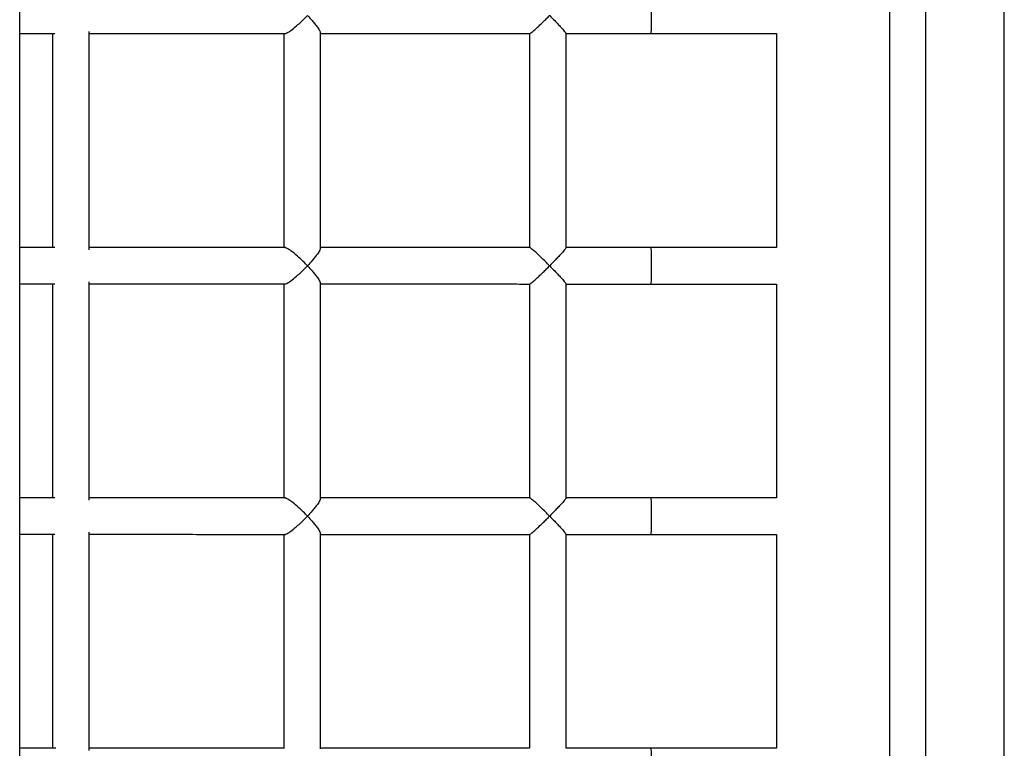
# Model space of a CAD drawing. Units: millimetres. Extents: x 159.96 to 166.37, y 137.04 to 146.04.
# Drawn here: x 163.21 to 163.64, y 138.95 to 139.27 of the extents above; entities that cross this region are included whole.
import ezdxf

# ---------------------------------------------------------------- set-up
doc = ezdxf.new("R2010")
doc.units = ezdxf.units.MM

msp = doc.modelspace()

# ---------------------------------------------------------------- linework, layer by layer
at = {"color": 7, "linetype": 'Continuous', "lineweight": 25}
for p, q in [((163.2061349782292, 138.5282768497834), (163.2061349782292, 141.5879508147925)), ((163.6040047818941, 138.8490294096225), (163.6040047818941, 139.5590848879608)), ((163.588004781894, 139.5548524067487), (163.588004781894, 138.8490571487916)), ((163.6383826698687, 138.8840571487914), (163.6383826698687, 139.5240571487918)), ((163.2365950040238, 139.166114570087), (163.2365950040088, 139.2619811696283)), ((163.2205950040092, 139.2610483065679), (163.2205950040237, 139.1670483065879)), ((163.322125635127, 139.26104520297), (163.3221256351475, 139.16704520297)), ((163.3381256351475, 139.1667134287879), (163.3381256351266, 139.2613760395404)), ((163.4300098141379, 139.2610854340934), (163.4300098141647, 139.1669983926328)), ((163.4460098141648, 139.1670090463192), (163.4460098141379, 139.2610738164955)), ((163.4833946564912, 139.261040293504), (163.5383884935412, 139.2610386231524)), ((163.5383826698688, 139.2610386233288), (163.5383826698688, 139.167038623337)), ((163.5383884936545, 139.1670386231596), (163.4833951424661, 139.1670402934967)), ((163.2205950040264, 139.1510483065674), (163.2205950040415, 139.0570483065873)), ((163.2365950040415, 139.0561145700764), (163.2365950040261, 139.1519811696323)), ((163.3221256351511, 139.1510452029704), (163.3221256351716, 139.0570452029694)), ((163.3381256351717, 139.0567134287837), (163.3381256351512, 139.1513760395416)), ((163.4300098141692, 139.1510854340929), (163.4300098141961, 139.0569983926331)), ((163.4460098141961, 139.0570090463186), (163.4460098141693, 139.1510738164959)), ((163.4833946564912, 139.1510402935043), (163.5383884935412, 139.1510386231527)), ((163.5383826698688, 139.1510386233292), (163.5383826698688, 139.0570386233364)), ((163.5383884936545, 139.0570386231599), (163.483395142431, 139.057040293497)), ((163.2365950040588, 138.9461238490364), (163.2365950040438, 139.0419811696426)), ((163.3381256351962, 138.9467258434203), (163.3381256351753, 139.0413760395456)), ((163.2205950040437, 139.0410483065677), (163.2205950040587, 138.9470571487915)), ((163.3221256351752, 139.0410452029707), (163.3221256351961, 138.9470571487915)), ((163.4300098142006, 139.0410854340923), (163.4300098142274, 138.9470571487915)), ((163.4460098142275, 138.9470247637007), (163.4460098142007, 139.0410738164962)), ((163.4833946564562, 139.0410402935037), (163.5383884935412, 139.0410386231521)), ((163.5383826698688, 139.0410386233295), (163.5383826698688, 138.9470571487915)), ((163.2219932081006, 138.9470571487915), (163.2061349782292, 138.9470571487915)), ((163.3224146726096, 138.9470571487915), (163.2365950040588, 138.9470571487915)), ((163.4300098142274, 138.9470571487915), (163.3381256351962, 138.9470571487915)), ((163.4833948996996, 138.9470571487915), (163.4460098142275, 138.9470571487915)), ((163.5383884935976, 138.9470571487915), (163.4833948996996, 138.9470571487915))]:
    msp.add_line(p, q, dxfattribs=at)
at = {"color": 8, "linetype": 'Continuous', "lineweight": 25}
for centre, radius, start, end in [((163.2856533483172, 139.2690467754653), 0.1979032932046905, 357.6813784885093, 2.314865317479617), ((163.2856533483172, 139.1590467754656), 0.1979032932046651, 357.6813784882451, 2.314865317479617), ((163.2856533482822, 139.049046775465), 0.1979032932051503, 357.6813784885146, 2.314865317737727), ((163.2856068277382, 138.9390571487917), 0.1979497951759258, 357.6838010691856, 2.316198930814391)]:
    msp.add_arc(centre, radius, start, end, dxfattribs=at)
at = {"color": 7, "linetype": 'Continuous', "lineweight": 25}
for points, knots in [([(163.3225480689688, 139.2611065599046), (163.3226696101459, 139.261101851466), (163.3229760686462, 139.2610899794324), (163.3240678986912, 139.2616695192725), (163.3258792581049, 139.2629241452311), (163.3280361359297, 139.2647359269992), (163.3301305791068, 139.2666820438041), (163.331504189622, 139.2680504557135), (163.3322673108872, 139.2688454194655), (163.3324529983732, 139.2690407292191), (163.332457019639, 139.269044958866)], [0, 0, 0, 0, 0.08278122690861046, 0.2087277017868066, 0.3804118205708729, 0.6166827466060557, 0.7787370233067672, 0.9456083896590974, 0.9988220900902745, 1, 1, 1, 1]), ([(163.332457019639, 139.269044958866), (163.3324610394501, 139.269040729119), (163.3331829091916, 139.2682811593465), (163.3343380568184, 139.2670092630867), (163.3357707680201, 139.265293710692), (163.337003699385, 139.263682505724), (163.3378220328676, 139.2623550430268), (163.3381856255531, 139.2615438250802), (163.3381112980609, 139.2614094323187), (163.3381044366137, 139.2613970260224)], [0, 0, 0, 0, 0.001391046344371124, 0.2498013819392457, 0.4161636070477355, 0.5867640382337403, 0.8280896019887208, 0.9841303117408599, 1, 1, 1, 1]), ([(163.4300830442174, 139.261071290776), (163.4300814378829, 139.2610616404942), (163.4300663772814, 139.2609711618013), (163.4305415406105, 139.2613027952554), (163.4315308328954, 139.2620919229082), (163.4329581726632, 139.2633715591416), (163.4345358235045, 139.2648530135236), (163.435962506508, 139.2662296990463), (163.4373881139267, 139.2676347988187), (163.4383215547317, 139.2685717169558), (163.4387819291659, 139.2690374420369), (163.4387861113859, 139.2690416728644)], [0, 0, 0, 0, 0.01537152604334395, 0.1441196846413669, 0.2734853868087925, 0.4679034368816239, 0.601923327527422, 0.7397131152967859, 0.8704353195773497, 0.9988229842282238, 1, 1, 1, 1]), ([(163.4387861113859, 139.2690416728644), (163.4387902930324, 139.2690374419232), (163.439541223291, 139.2682776595054), (163.4407793380345, 139.2670067190754), (163.4424131677268, 139.2652888564514), (163.443901238761, 139.2636862982878), (163.4451150605317, 139.2623189143512), (163.4458857511794, 139.2613660194008), (163.445961863002, 139.2611758735745), (163.4459980557425, 139.2610854553147)], [0, 0, 0, 0, 0.001235820881543012, 0.2219257949952566, 0.369724026781732, 0.521287531960496, 0.7356840124832681, 0.8743123002939343, 1, 1, 1, 1]), ([(163.2061349782292, 139.2610487495701), (163.2072763830573, 139.2610487145873), (163.2121865070875, 139.2610485640977), (163.2173438063504, 139.2610484061067), (163.2214028165853, 139.2610482818279), (163.2215832041128, 139.2610482763045)], [0, 0, 0, 0, 0.2244473973532803, 0.9655334654689217, 1, 1, 1, 1]), ([(163.2365950040088, 139.2610478167241), (163.2392100315318, 139.2610477366877), (163.2457438768491, 139.2610475367089), (163.2563592508685, 139.2610472119983), (163.2684115529995, 139.261046843472), (163.2805971179286, 139.2610464710385), (163.292899777325, 139.2610460951807), (163.3053221813069, 139.2610457158332), (163.3152771720219, 139.2610454119283), (163.3211226949473, 139.2610452335709), (163.3227570743628, 139.2610451837033)], [0, 0, 0, 0, 0.09457994123235476, 0.2363151824261081, 0.3780504235743521, 0.5197856646813652, 0.6615209057508323, 0.8032561467864189, 0.9449913877912108, 1, 1, 1, 1]), ([(163.3381256351266, 139.2610447148497), (163.3398134873208, 139.2610446633659), (163.3457355624358, 139.2610444827266), (163.3559819877722, 139.2610441703425), (163.3688541787823, 139.2610437780228), (163.3818019739159, 139.2610433835586), (163.3948105771259, 139.2610429873882), (163.4078761603054, 139.261042589637), (163.4196103325256, 139.2610422325321), (163.4270030879715, 139.2610420076559), (163.4300098141379, 139.2610419161953)], [0, 0, 0, 0, 0.05626952552513736, 0.1974298212016304, 0.3385901168581136, 0.4797504124969325, 0.6209107081201226, 0.7620710037296933, 0.9032312993276223, 0.9999999999999999, 0.9999999999999999, 0.9999999999999999, 0.9999999999999999]), ([(163.4460098141379, 139.261041429602), (163.4464497662669, 139.2610414162224), (163.4512840781362, 139.2610412692126), (163.4605382029748, 139.2610409879377), (163.472562346786, 139.2610406225428), (163.4801849068843, 139.2610403910018), (163.4833946564912, 139.261040293504)], [0, 0, 0, 0, 0.03540862013283489, 0.3890794048928091, 0.7427501896410074, 1, 1, 1, 1]), ([(163.2215901063959, 139.167048276108), (163.2183324782981, 139.1670483758732), (163.2131315268851, 139.1670485351539), (163.2080381183868, 139.1670486912541), (163.2061349782292, 139.1670487495809)], [0, 0, 0, 0, 0.6263523419005508, 1, 1, 1, 1]), ([(163.3228150878207, 139.1670451819343), (163.3220061974338, 139.1670452066134), (163.3169814900124, 139.1670453599169), (163.3078345452794, 139.1670456391391), (163.2953884153275, 139.1670460191769), (163.2830628025289, 139.167046395705), (163.2708527567141, 139.1670467688543), (163.2587728936695, 139.1670471381901), (163.2473385078814, 139.1670474879281), (163.2400031033311, 139.1670477124214), (163.2365950040238, 139.1670478167231)], [0, 0, 0, 0, 0.02717839147887831, 0.1688281472679269, 0.3104779030301649, 0.4521276587628602, 0.593777414462933, 0.7354271701270461, 0.8770769257516245, 1, 1, 1, 1]), ([(163.3324570196622, 139.1590449588663), (163.3324529979353, 139.1590491879794), (163.3318672163563, 139.1596651762817), (163.3306395273743, 139.1609151957652), (163.3284896737845, 139.162951300246), (163.3262565390686, 139.1648675118137), (163.3243265328746, 139.1662607260866), (163.3230743154417, 139.1669713733797), (163.3227010025097, 139.1669807005453), (163.3225471156615, 139.166984545385)], [0, 0, 0, 0, 0.001178221125338689, 0.1716128951706393, 0.3470463243487941, 0.5847697457822904, 0.760974576929426, 0.9014690739339712, 1, 1, 1, 1]), ([(163.3381044278193, 139.1666924348598), (163.338111292025, 139.1666800236105), (163.3381856219183, 139.1665456268781), (163.3378219785994, 139.1657343971416), (163.3370101386585, 139.1644174693371), (163.3357811563523, 139.1628088916775), (163.3343502384363, 139.1610940133848), (163.3331829690381, 139.1598085428247), (163.3324610402113, 139.1590491878484), (163.3324570196622, 139.1590449588663)], [0, 0, 0, 0, 0.01587688742779144, 0.1719248192267545, 0.4132558226873507, 0.5793949094868179, 0.7502192982721797, 0.99860892716537, 1, 1, 1, 1]), ([(163.4300098141647, 139.1670419162053), (163.4278845998246, 139.1670419808476), (163.4213714484507, 139.1670421789556), (163.4105104920098, 139.1670425094669), (163.3974342872747, 139.1670429075099), (163.3844140019336, 139.1670433040069), (163.371453333374, 139.1670436988331), (163.3585651773327, 139.1670440916075), (163.34744971215, 139.1670444304661), (163.3406681217283, 139.1670446373097), (163.3381256351475, 139.1670447148578)], [0, 0, 0, 0, 0.06836874552857716, 0.20952991917385, 0.3506910928097176, 0.4918522664343475, 0.6330134400458842, 0.7741746136424328, 0.915335787221913, 1, 1, 1, 1]), ([(163.4387861114168, 139.1590416728638), (163.4387819290877, 139.1590459035639), (163.4381727499575, 139.1596621282167), (163.4369245337224, 139.1609118173653), (163.4348389115379, 139.1629480796452), (163.4328022168792, 139.164864238385), (163.43121232395, 139.1662574578765), (163.4303063374308, 139.1669681016035), (163.4301697333434, 139.166977426488), (163.4301134216902, 139.166981270441)], [0, 0, 0, 0, 0.001178216830667746, 0.1716137456103525, 0.3470480975398041, 0.5847694511748253, 0.7609734654547771, 0.9014672287260862, 1, 1, 1, 1]), ([(163.4459980595328, 139.1669974119411), (163.4459618607228, 139.1669069899633), (163.4458857370736, 139.16671683866), (163.4451150005915, 139.1657639517704), (163.44391062691, 139.1644072980504), (163.4424253398728, 139.1628071861939), (163.4407924064975, 139.1610899422637), (163.4395412101115, 139.1598055365436), (163.4387902934394, 139.1590459034311), (163.4387861114168, 139.1590416728638)], [0, 0, 0, 0, 0.1256964518438905, 0.2643311351177948, 0.478732311764315, 0.6263320562229373, 0.778094274166248, 0.9987641573356684, 1, 1, 1, 1]), ([(163.4833951424661, 139.1670402934967), (163.4810728065876, 139.167040364038), (163.4743377313524, 139.1670405686161), (163.4631973499321, 139.1670409071273), (163.4530552784539, 139.1670412153787), (163.4473346646704, 139.1670413893314), (163.4460098141648, 139.1670414296183)], [0, 0, 0, 0, 0.1861162211616186, 0.5397611790612243, 0.8934122005702237, 1, 1, 1, 1]), ([(163.3225480689906, 139.151106559904), (163.3226696101605, 139.1511018514754), (163.3229760686398, 139.1510899794654), (163.3240678989517, 139.1516695190336), (163.3258792567175, 139.1529241467103), (163.3280361423771, 139.1547359203439), (163.3301305633184, 139.1566820602517), (163.331504233572, 139.1580504100927), (163.3322672814751, 139.1588454500531), (163.3324529977721, 139.1590407298669), (163.3324570196622, 139.1590449588663)], [0, 0, 0, 0, 0.08278122759446283, 0.2087277024422433, 0.3804118213427611, 0.6166827475794381, 0.778737024242884, 0.9456083905540945, 0.998822089994616, 0.9999999999999999, 0.9999999999999999, 0.9999999999999999, 0.9999999999999999]), ([(163.3324570196622, 139.1590449588663), (163.3324610400922, 139.1590407297614), (163.3331830232854, 139.1582812729609), (163.3343380271011, 139.1570092232038), (163.3357707805252, 139.1552937126232), (163.3370036994701, 139.1536824979973), (163.337822034859, 139.1523550409217), (163.3381856259933, 139.1515438237117), (163.3381112983806, 139.1514094315832), (163.3381044370652, 139.1513970256053)], [0, 0, 0, 0, 0.001391046448862739, 0.249802189943586, 0.4161643067662438, 0.5867646262701518, 0.8280900221521317, 0.9841306814116952, 1, 1, 1, 1]), ([(163.4300830442497, 139.1510712907772), (163.4300814379152, 139.1510616404946), (163.4300663773141, 139.1509711618016), (163.430541540626, 139.1513027952748), (163.4315308330087, 139.1520919228357), (163.4329581723085, 139.1533715595412), (163.4345358245126, 139.1548530125671), (163.4359625028386, 139.1562297027291), (163.4373881268401, 139.1576347859461), (163.4383215272295, 139.1585717444065), (163.438781928949, 139.1590374422846), (163.4387861114168, 139.1590416728638)], [0, 0, 0, 0, 0.01537152668575313, 0.1441196852161901, 0.2734853874239747, 0.4679034376896021, 0.6019233284680819, 0.7397131163739791, 0.8704353161533832, 0.9988229842141634, 0.9999999999999999, 0.9999999999999999, 0.9999999999999999, 0.9999999999999999]), ([(163.4387861114168, 139.1590416728638), (163.4387902933107, 139.15903744217), (163.4395412684952, 139.1582777035407), (163.440779325473, 139.1570067045629), (163.4424131720288, 139.1552888582234), (163.4439012384286, 139.1536862961045), (163.4451150613176, 139.1523189139713), (163.4458857513226, 139.1513660191419), (163.4459618629979, 139.1511758735521), (163.4459980556584, 139.1510854554296)], [0, 0, 0, 0, 0.001235820898221787, 0.2219259483097911, 0.3697241600400756, 0.5212876445311818, 0.7356840939219748, 0.8743123725741546, 1, 1, 1, 1]), ([(163.2061349782292, 139.1510487495695), (163.2072763830555, 139.1510487145867), (163.2121865070834, 139.1510485640972), (163.2173438063509, 139.1510484061061), (163.2214028165926, 139.1510482818273), (163.2215832041269, 139.1510482763039)], [0, 0, 0, 0, 0.2244473967432639, 0.9655334642049049, 1, 1, 1, 1]), ([(163.2365950040265, 139.1510478167244), (163.2392100315413, 139.1510477366871), (163.245743876851, 139.1510475367092), (163.2563592508617, 139.1510472119978), (163.2684115529927, 139.1510468434714), (163.2805971179217, 139.1510464710379), (163.2928997773182, 139.151046095181), (163.3053221813001, 139.1510457158335), (163.3152771720255, 139.1510454119286), (163.3211226949614, 139.1510452335712), (163.3227570743869, 139.1510451837027)], [0, 0, 0, 0, 0.09457994093833003, 0.2363151821232964, 0.3780504232627802, 0.5197856643610123, 0.6615209054217128, 0.8032561464485113, 0.9449913874445176, 1, 1, 1, 1]), ([(163.3381256351512, 139.15104471485), (163.3398134873345, 139.1510446633662), (163.345735562439, 139.1510444827269), (163.3559819877649, 139.1510441703428), (163.368854178775, 139.1510437780223), (163.3818019739086, 139.1510433835589), (163.3948105771186, 139.1510429873876), (163.4078761602981, 139.1510425896374), (163.4196103325311, 139.1510422325325), (163.4270030879896, 139.1510420076553), (163.4300098141692, 139.1510419161957)], [0, 0, 0, 0, 0.0562695251738586, 0.1974298208407375, 0.3385901164875537, 0.4797504121166642, 0.6209107077302083, 0.7620710033301219, 0.9032312989184363, 1, 1, 1, 1]), ([(163.4460098141693, 139.1510414296014), (163.4464497662856, 139.1510414162228), (163.4512840781416, 139.151041269213), (163.4605382029675, 139.1510409879381), (163.472562346781, 139.1510406225422), (163.4801849068821, 139.1510403910021), (163.4833946564912, 139.1510402935043)], [0, 0, 0, 0, 0.03540861912312428, 0.3890794041813113, 0.7427501892279448, 1, 1, 1, 1]), ([(163.2215901064036, 139.0570482761074), (163.2183324782949, 139.0570483758735), (163.2131315268792, 139.0570485351543), (163.2080381183781, 139.0570486912545), (163.2061349782292, 139.0570487495804)], [0, 0, 0, 0, 0.6263523437351035, 1, 1, 1, 1]), ([(163.3228150928843, 139.0570451819337), (163.322006200798, 139.0570452066128), (163.3169814916736, 139.0570453599173), (163.3078345452467, 139.0570456391394), (163.2953884152997, 139.0570460191772), (163.2830628025007, 139.0570463957044), (163.2708527566864, 139.0570467688546), (163.2587728936422, 139.0570471381895), (163.2473385078691, 139.0570474879284), (163.2400031033338, 139.0570477124217), (163.2365950040411, 139.0570478167235)], [0, 0, 0, 0, 0.02717844701491823, 0.1688281947939852, 0.3104779425463647, 0.4521276902690849, 0.5937774379592785, 0.7354271856134428, 0.8770769332280148, 0.9999999999999999, 0.9999999999999999, 0.9999999999999999, 0.9999999999999999]), ([(163.3324570196836, 139.0490449588657), (163.3324529965056, 139.0490491864736), (163.3318670100583, 139.0496649486301), (163.3306396478432, 139.050915279279), (163.3284896645204, 139.052951234066), (163.3262565751405, 139.0548674988347), (163.3243265478981, 139.0562607138833), (163.3230743231856, 139.0569713707225), (163.322701005049, 139.0569807002746), (163.3225471149411, 139.0569845461256)], [0, 0, 0, 0, 0.001178221470338413, 0.1716110475118781, 0.3470424911667696, 0.5847677494134528, 0.7609728825680802, 0.9014676617690209, 1, 1, 1, 1]), ([(163.3381044291899, 139.0566924361771), (163.3381112929804, 139.0566800259273), (163.3381856232603, 139.0565456311849), (163.3378219843142, 139.0557344043042), (163.3370101414024, 139.0544174909734), (163.3357811891505, 139.0528088923117), (163.334350169734, 139.0510941130803), (163.3331832380512, 139.0498082786386), (163.3324610416829, 139.0490491863436), (163.3324570196836, 139.0490449588657)], [0, 0, 0, 0, 0.01587572242980123, 0.1719234950560662, 0.4132539693911965, 0.5793927146861648, 0.7502167517023008, 0.9986089268014764, 0.9999999999999999, 0.9999999999999999, 0.9999999999999999, 0.9999999999999999]), ([(163.4300098141961, 139.0570419162056), (163.4278845998346, 139.057041980847), (163.4213714484393, 139.057042178955), (163.4105104919776, 139.0570425094672), (163.3974342872428, 139.0570429075094), (163.3844140019022, 139.0570433040063), (163.3714533333431, 139.0570436988325), (163.3585651773022, 139.0570440916069), (163.3474497121382, 139.0570444304664), (163.3406681217347, 139.0570446373101), (163.3381256351717, 139.0570447148572)], [0, 0, 0, 0, 0.06836874621372833, 0.2095299198463653, 0.3506910934695338, 0.4918522670814955, 0.6330134406803649, 0.774174614264244, 0.9153357878309677, 1, 1, 1, 1]), ([(163.4387861114468, 139.0490416728641), (163.4387819285847, 139.0490459030322), (163.4381726730384, 139.0496620489682), (163.4369245743354, 139.0509118503002), (163.4348389024634, 139.0529480607653), (163.4328022243179, 139.0548642375404), (163.4312123256976, 139.0562574554166), (163.4303063383576, 139.0569681011681), (163.4301697335926, 139.0569774264511), (163.430113421587, 139.0569812705732)], [0, 0, 0, 0, 0.001178216877422308, 0.1716134025496082, 0.3470473924244023, 0.5847690974565647, 0.7609731608921079, 0.9014669753114752, 1, 1, 1, 1]), ([(163.4459980592582, 139.0569974116376), (163.445961860666, 139.0569069900145), (163.4458857374215, 139.0567168393242), (163.4451150025014, 139.0557639528876), (163.4439106265985, 139.0544073031858), (163.4424253495698, 139.0528071831065), (163.4407923789776, 139.0510899748921), (163.4395413076803, 139.0498054419392), (163.4387902940028, 139.0490459028994), (163.4387861114468, 139.0490416728641)], [0, 0, 0, 0, 0.1256962609488955, 0.2643309200299104, 0.4787320144493017, 0.6263317059029185, 0.7780938692461015, 0.9987641572845423, 1, 1, 1, 1]), ([(163.483395142431, 139.057040293497), (163.481072806553, 139.0570403640374), (163.4743377313183, 139.0570405686164), (163.463197349898, 139.0570409071267), (163.4530552784416, 139.0570412153781), (163.4473346646799, 139.0570413893317), (163.4460098141961, 139.0570414296178)], [0, 0, 0, 0, 0.1861162214856985, 0.5397611800010818, 0.8934122021258836, 1, 1, 1, 1]), ([(163.3225480690097, 139.0411065599034), (163.3226696101605, 139.0411018514966), (163.3229760685898, 139.0410899795431), (163.3240678995224, 139.0416695184728), (163.3258792534265, 139.0429241501694), (163.3280361574319, 139.0447359047391), (163.3301305262979, 139.0466820987737), (163.3315043364518, 139.0480503031965), (163.3322672125609, 139.0488455217125), (163.332452996331, 139.0490407313852), (163.3324570196836, 139.0490449588657)], [0, 0, 0, 0, 0.08278122857498847, 0.2087277033290678, 0.3804118222784948, 0.6166827486247105, 0.7787370250476167, 0.945608391105275, 0.998822089663522, 1, 1, 1, 1]), ([(163.3324570196836, 139.0490449588657), (163.3324610415638, 139.0490407312661), (163.3331832923417, 139.0482815371722), (163.3343379608522, 139.0470091259919), (163.3357708136795, 139.0452937122633), (163.3370037021895, 139.043682476238), (163.3378220405751, 139.0423550337579), (163.3381856273357, 139.0415438194047), (163.338111299336, 139.041409429267), (163.3381044384363, 139.0413970242868)], [0, 0, 0, 0, 0.001391046812778999, 0.2498047369064404, 0.4161665123598569, 0.5867664797873069, 0.8280913464482687, 0.9841318465129354, 1, 1, 1, 1]), ([(163.4300830442816, 139.0410712907785), (163.430081437947, 139.0410616404958), (163.4300663773469, 139.0409711618019), (163.4305415406205, 139.0413027953161), (163.4315308332106, 139.0420919226742), (163.4329581714991, 139.0433715603937), (163.4345358266368, 139.0448530104965), (163.4359624948883, 139.0462297106539), (163.4373881546147, 139.047634758205), (163.4383214679486, 139.0485718035486), (163.4387819284456, 139.049037442817), (163.4387861114468, 139.0490416728641)], [0, 0, 0, 0, 0.01537152744674529, 0.1441196858916835, 0.2734853881275584, 0.4679034385741504, 0.601923329475378, 0.739713117507727, 0.8704353082007793, 0.9988229841701187, 1, 1, 1, 1]), ([(163.4387861114468, 139.0490416728641), (163.4387902938737, 139.0490374427015), (163.4395413660822, 139.0482777981576), (163.4407792988471, 139.0470066728164), (163.4424131818472, 139.0452888614151), (163.4439012380989, 139.0436862909343), (163.4451150632279, 139.0423189128539), (163.4458857516705, 139.0413660184774), (163.4459618629411, 139.0411758735005), (163.4459980553837, 139.0410854557337)], [0, 0, 0, 0, 0.001235820949286227, 0.2219263532813422, 0.3697245120309463, 0.5212879418733982, 0.7356843090244952, 0.874312563481158, 1, 1, 1, 1]), ([(163.2061349782292, 139.0410487495698), (163.20727638303, 139.041048714587), (163.212186507032, 139.0410485640975), (163.2173438063022, 139.0410484061064), (163.2214028165725, 139.0410482818276), (163.2215832041351, 139.0410482763043)], [0, 0, 0, 0, 0.2244473916727545, 0.9655334587634505, 1, 1, 1, 1]), ([(163.2365950040438, 139.0410478167248), (163.2392100315268, 139.0410477366874), (163.2457438768037, 139.0410475367095), (163.2563592507812, 139.0410472119981), (163.2684115529113, 139.0410468434717), (163.2805971178394, 139.0410464710382), (163.292899777235, 139.0410460951804), (163.3053221812155, 139.0410457158329), (163.3152771719759, 139.041045411928), (163.3211226949473, 139.0410452335706), (163.3227570744092, 139.041045183703)], [0, 0, 0, 0, 0.09457993977617979, 0.2363151809535339, 0.3780504220854966, 0.5197856631761428, 0.6615209042293165, 0.8032561452484679, 0.9449913862369246, 1, 1, 1, 1]), ([(163.3381256351753, 139.0410447148503), (163.3398134873217, 139.0410446633657), (163.345735562389, 139.0410444827264), (163.3559819876772, 139.0410441703431), (163.3688541786863, 139.0410437780226), (163.3818019738195, 139.0410433835584), (163.3948105770286, 139.0410429873879), (163.4078761602071, 139.0410425896368), (163.4196103324811, 139.0410422325319), (163.4270030879806, 139.0410420076557), (163.4300098142006, 139.041041916196)], [0, 0, 0, 0, 0.05626952393714624, 0.1974298195914523, 0.3385901152257328, 0.4797504108422754, 0.6209107064432364, 0.7620710020306043, 0.9032312976063149, 1, 1, 1, 1]), ([(163.4460098142007, 139.0410414296018), (163.4464497662756, 139.0410414162231), (163.4512840780907, 139.0410412692133), (163.4605382028748, 139.0410409879384), (163.4725623467074, 139.0410406225425), (163.480184906828, 139.0410403910025), (163.4833946564562, 139.0410402935037)], [0, 0, 0, 0, 0.03540861586602227, 0.3890794015409166, 0.7427501872040462, 1, 1, 1, 1])]:
    msp.add_open_spline(points, degree=3, knots=knots, dxfattribs=at)

doc.saveas('drawing.dxf')
